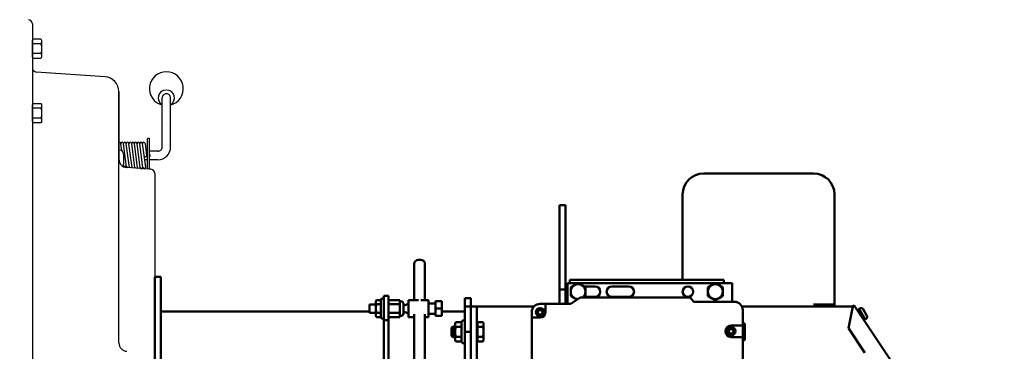
# Model space of a CAD drawing. Extents: x -142 to 75, y -65 to 69.
# Drawn here: x -62 to -33, y -28 to -18 of the extents above; entities that cross this region are included whole.
import ezdxf

# ---------------------------------------------------------------- set-up
doc = ezdxf.new("R2010")
doc.units = 0
doc.header["$LTSCALE"] = 0.35
doc.header["$MEASUREMENT"] = 0
doc.layers.get('0').update_dxf_attribs({"linetype": 'CONTINUOUS'})
doc.layers.get('DEFPOINTS').update_dxf_attribs({"linetype": 'CONTINUOUS'})
for name, color, linetype in [('DIMENSIONS', 60, 'CONTINUOUS'), ('OBJ-35', 232, 'CONTINUOUS'), ('OBJECT2', 82, 'CONTINUOUS')]:
    doc.layers.add(name, color=color, linetype=linetype)
doc.layers.add('Visible (ANSI)', color=7, linetype='CONTINUOUS', lineweight=50)
doc.styles.add('ROMANS', font='romans.shx')
doc.dimstyles.new('DIM$0', dxfattribs={"dimscale": 12.8, "dimtxt": 0.125, "dimasz": 0.1563, "dimexe": 0.125, "dimexo": 0.0625, "dimgap": 0.09375, "dimtad": 0, "dimdec": 6, "dimzin": 0, "dimdsep": 46, "dimlunit": 5, "dimtxsty": 'ROMANS', "dimcen": 0, "dimaunit": 1, "dimadec": 0, "dimazin": 0, "dimtfac": 0.87, "dimtdec": 6, "dimtix": 1, "dimtofl": 0, "dimtmove": 0, "dimatfit": 3, "dimfxl": 0, "dimtolj": 1, "dimtzin": 0, "dimarcsym": 0})

# ---------------------------------------------------------------- blocks, each defined once
blk = doc.blocks.new('NUTS')
for p, q in [((-0.25375, 0.14425), (-0.016, 0.14425)), ((-0.25375, -0.14425), (-0.016, -0.14425))]:
    blk.add_line(p, q)
blk.add_lwpolyline([(-0.25375, 0.2885), (-0.273, 0.25), (-0.273, -0.25), (-0.25375, -0.2885), (-0.016, -0.2885), (-0.016, 0.2885), (-0.25375, 0.2885, 0.26689775), (-0.25375, 0.14425, 0.13344887), (-0.25375, -0.14425, 0.26689775), (-0.25375, -0.2885)], format="xyb")
blk.add_lwpolyline([(-0.016, -0.25), (0, -0.25), (0, 0.25), (-0.016, 0.25)])
blk = doc.blocks.new('*D13')
at = {"layer": 'DEFPOINTS', "color": 0, "transparency": 16777216}
for p in [(-61.748, 9.714), (-16.335, 9.714), (-61.573, -47.286)]:
    blk.add_point(p, dxfattribs=at)
at = {"layer": 'DIMENSIONS', "color": 0, "lineweight": -2, "transparency": 16777216}
for p, q in [((-60.948, 9.714), (-14.735, 9.714)), ((-16.335, 7.714), (-16.335, -16.29)), ((-16.335, -45.285), (-16.335, -21.281)), ((-60.773, -47.286), (-14.735, -47.286))]:
    blk.add_line(p, q, dxfattribs=at)
at = {"layer": 'DIMENSIONS', "color": 0, "transparency": 16777216}
for points in [[(-16.668, 7.714), (-16.001, 7.714), (-16.335, 9.714)], [(-16.668, -45.285), (-16.001, -45.285), (-16.335, -47.286)]]:
    blk.add_solid(points, dxfattribs=at)
at = {"layer": 'DIMENSIONS', "color": 0, "transparency": 16777216, "insert": (-16.335, -18.786), "char_height": 1.6, "attachment_point": 5, "rotation": 90, "style": 'ROMANS'}
blk.add_mtext('\\A1;57', dxfattribs=at)

msp = doc.modelspace()

# ---------------------------------------------------------------- linework, layer by layer
at = {"layer": 'OBJ-35', "linetype": 'Continuous'}
for p, q in [((-57.5294923, -22.0220043), (-57.5294923, -20.6416218)), ((-57.2794923, -22.0955869), (-57.2794923, -20.6421558))]:
    msp.add_line(p, q, dxfattribs=at)
at = {"layer": 'OBJ-35', "linetype": 'Continuous', "extrusion": (2.44921e-16, 1, 0)}
for p, q in [((-57.4044877, -21.4087725), (-57.4044877, -21.4087725)), ((-57.9044923, -21.845587), (-57.9669923, -21.845587)), ((-57.9669923, -22.7455704), (-57.9669923, -21.845587)), ((-57.9044923, -22.7500082), (-57.9044923, -21.845587)), ((-58.8034448, -22.1856596), (-58.8107423, -22.1309288)), ((-58.7225984, -22.208846), (-58.750553, -21.9991871)), ((-58.5825497, -22.6760496), (-58.6727981, -21.9991871)), ((-58.4979124, -22.7023121), (-58.5916625, -21.9991871)), ((-58.4201574, -22.7023121), (-58.5139075, -21.9991871)), ((-58.3390218, -22.7023121), (-58.4327719, -21.9991871)), ((-58.2599549, -22.7023121), (-58.353705, -21.9991871)), ((-58.1808878, -22.7023121), (-58.2746379, -21.9991871)), ((-58.101092, -22.7023121), (-58.1948421, -21.9991871)), ((-58.1174024, -21.9888618), (-58.0236524, -22.6919868)), ((-58.0376031, -21.9888618), (-57.9907288, -22.3404194)), ((-57.5294923, -22.0955869), (-57.5294923, -22.0220043)), ((-57.2794923, -22.0955869), (-57.2794923, -22.0220043)), ((-57.9669923, -22.220587), (-58.0067126, -22.220587)), ((-57.6544923, -22.220587), (-57.9044923, -22.220587)), ((-58.661504, -22.667054), (-58.6701173, -22.602454)), ((-58.6166995, -22.6694021), (-58.6701173, -22.6666026)), ((-58.579048, -22.7023121), (-58.5791925, -22.701228)), ((-57.9669923, -22.470587), (-58.0531752, -22.470587)), ((-57.6544923, -22.470587), (-57.9044923, -22.470587))]:
    msp.add_line(p, q, dxfattribs=at)
at = {"layer": 'OBJ-35', "linetype": 'Continuous'}
for centre, radius, start, end in [((-57.4044877, -20.3673195), 0.5, 284.476971, 255.52194663), ((-57.4127256, -20.6421535), 0.2338095, 90.00000154, 240.03907561), ((-57.4087545, -20.6421558), 0.120739, 90.00000154, 180.00000307), ((-57.4002304, -20.6421558), 0.1207381, 0, 90.00000154), ((-57.3962502, -20.6421535), 0.2338105, 299.95830865, 90.00000768), ((-58.789588, -21.9940245), 0.0390625, 7.59458981, 122.7892148), ((-58.7118331, -21.9940245), 0.0390625, 7.59458981, 187.59468683), ((-58.6340782, -21.9940245), 0.0390625, 7.59458981, 187.59468683), ((-58.5529427, -21.9940245), 0.0390625, 7.59458981, 187.59468683), ((-58.4751876, -21.9940245), 0.0390625, 7.59458981, 187.59468683), ((-58.394052, -21.9940245), 0.0390625, 7.59458981, 187.59468683), ((-58.3149851, -21.9940245), 0.0390625, 7.59458981, 187.59468683), ((-58.235918, -21.9940245), 0.0390625, 7.59458981, 187.59468683), ((-58.1561223, -21.9940245), 0.0390625, 7.59458981, 187.59468683), ((-58.0763229, -21.9940245), 0.0390625, 7.59458981, 187.59468683), ((-57.6544923, -22.095587), 0.125, 269.99999539, 359.99999693), ((-57.6544923, -22.095587), 0.375, 269.99999539, 359.99999693), ((-58.0294854, -22.345587), 0.0391, 184.05990752, 7.5946135), ((-57.9144854, -22.345587), 0.03125, 288.66292387, 71.33708096), ((-58.6232467, -22.7942391), 0.125, 45.42173729, 86.99999841), ((-58.6180624, -22.6973531), 0.0390625, 353.0309904, 354.30702757), ((-58.5403346, -22.6971495), 0.0390625, 344.58309115, 7.5946135), ((-58.4591991, -22.6971495), 0.0390625, 187.59468683, 196.0597175), ((-58.4591991, -22.6971495), 0.0390625, 335.8173054, 7.5946135), ((-58.381444, -22.6971495), 0.0390625, 187.59468683, 204.9503589), ((-58.381444, -22.6971495), 0.0390625, 326.926664, 7.5946135), ((-58.3003084, -22.6971495), 0.0390625, 187.59468683, 215.14397064), ((-58.3003084, -22.6971495), 0.0390625, 316.73305226, 7.5946135), ((-58.2212415, -22.6971495), 0.0390625, 187.59468683, 226.78572224), ((-58.2212415, -22.6971495), 0.0390625, 305.09130066, 7.5946135), ((-58.1421744, -22.6971495), 0.0390625, 187.59468683, 7.5946135), ((-58.0623723, -22.6971495), 0.0390625, 187.59468683, 7.5946135)]:
    msp.add_arc(centre, radius, start, end, dxfattribs=at)
at = {"layer": 'OBJECT2', "extrusion": (2.44921e-16, 1, 0)}
for p, q in [((-61.3732423, -18.4521344), (-61.3732423, -19.751105)), ((-61.3732423, -19.751105), (-61.3732423, -44.0428749)), ((-59.2177206, -20.018413), (-61.2569622, -19.8758005)), ((-58.8107423, -20.454847), (-58.8107423, -22.4527816)), ((-58.6701173, -22.3106596), (-58.6701173, -22.602454)), ((-57.7482423, -22.8775418), (-57.7482423, -40.383883))]:
    msp.add_line(p, q, dxfattribs=at)
at = {"layer": 'OBJECT2', "linetype": 'Continuous', "extrusion": (2.44921e-16, 1, 0)}
msp.add_line((-58.8107423, -27.8869254), (-58.8107423, -20.454847), dxfattribs=at)
at = {"layer": 'OBJECT2'}
for p, q in [((-58.7951173, -22.1856596), (-58.8107423, -22.1856596)), ((-57.9044923, -22.7500082), (-58.578449, -22.7021537)), ((-57.8643889, -22.7528558), (-57.9044923, -22.7500082))]:
    msp.add_line(p, q, dxfattribs=at)
for centre, radius, start, end in [((-61.4982354, -18.4534472), 0.125, 359.99999693, 85.9999984), ((-61.2482423, -19.751105), 0.125, 179.99999386, 265.99985983), ((-59.2482423, -20.454847), 0.4375, 0, 85.99957755), ((-58.7951173, -22.3106596), 0.125, 0, 90), ((-58.5607423, -22.4527816), 0.25, 180, 265.93851145), ((-57.8732423, -22.8775418), 0.125, 0, 85.93851145), ((-58.5607423, -27.8869254), 0.25, 180, 266.59847827)]:
    msp.add_arc(centre, radius, start, end, dxfattribs=at)
at = {"layer": 'Visible (ANSI)'}
for p, q in [((-38.2452251, -22.8758791), (-41.4952251, -22.8758791)), ((-42.1202251, -26.0208358), (-42.1202251, -23.5008791)), ((-37.6202251, -26.7508791), (-37.6202251, -23.5008791)), ((-45.7682751, -24.3606791), (-45.7682751, -23.8106791)), ((-45.5889751, -23.8106791), (-45.7682751, -23.8106791)), ((-45.5889751, -24.3606791), (-45.5889751, -23.8106791)), ((-45.7682751, -24.8106791), (-45.7682751, -24.3606791)), ((-45.5889751, -24.8106791), (-45.5889751, -24.3606791)), ((-45.7682751, -24.8106791), (-45.7682751, -25.3106791)), ((-45.5889751, -24.8106791), (-45.5889751, -25.3106791)), ((-45.7682751, -25.3106791), (-45.7682751, -26.3106791)), ((-45.5889751, -25.3106791), (-45.5889751, -26.3106791)), ((-50.0638134, -26.6234594), (-50.0638134, -25.5387213)), ((-49.7513134, -26.6234594), (-49.7513134, -25.5387213)), ((-57.5689161, -25.9356791), (-57.7482161, -25.9356791)), ((-57.7482161, -26.6856791), (-57.7482161, -25.9356791)), ((-57.5689161, -25.9356791), (-57.5689161, -26.6856791)), ((-45.526475, -26.1233358), (-45.2184623, -26.1233358)), ((-45.526475, -26.7328357), (-45.526475, -26.1233358)), ((-45.463975, -26.0208358), (-40.901475, -26.0208358)), ((-45.463975, -26.1233358), (-45.463975, -26.0208358)), ((-45.4327251, -26.2470404), (-45.3233501, -26.1838927)), ((-45.3233501, -26.1838927), (-45.213975, -26.1207451)), ((-45.213975, -26.1207451), (-45.1046, -26.1838927)), ((-45.2094877, -26.1233358), (-41.1559623, -26.1233358)), ((-45.1046, -26.1838927), (-44.995225, -26.2470404)), ((-45.047108, -26.2170858), (-44.713975, -26.2170858)), ((-44.213975, -26.2170858), (-43.713975, -26.2170858)), ((-41.3702251, -26.2470404), (-41.2608501, -26.1838927)), ((-41.2608501, -26.1838927), (-41.151475, -26.1207451)), ((-41.151475, -26.1207451), (-41.0421, -26.1838927)), ((-41.1469877, -26.1233358), (-40.651475, -26.1233358)), ((-41.0421, -26.1838927), (-40.932725, -26.2470404)), ((-40.901475, -26.0208358), (-40.901475, -26.1233358)), ((-40.651475, -26.1233358), (-40.651475, -26.6703357)), ((-50.966975, -27.2191566), (-50.966975, -26.4984594)), ((-50.832475, -26.4984594), (-50.966975, -26.4984594)), ((-50.832475, -26.4984594), (-50.832475, -27.2191566)), ((-45.5889751, -26.3106791), (-45.7682751, -26.3106791)), ((-45.7682751, -26.5606791), (-45.7682751, -26.3106791)), ((-45.5889751, -26.5606791), (-45.5889751, -26.3106791)), ((-45.4327251, -26.3733358), (-45.4327251, -26.2470404)), ((-45.4327251, -26.4996312), (-45.4327251, -26.3733358)), ((-45.32335, -26.5627788), (-45.4327251, -26.4996312)), ((-44.995225, -26.4996312), (-45.0743877, -26.5453357)), ((-44.995225, -26.2470404), (-44.995225, -26.3733358)), ((-44.995225, -26.3733358), (-44.995225, -26.4996312)), ((-41.3702251, -26.3733358), (-41.3702251, -26.2470404)), ((-41.3702251, -26.4996312), (-41.3702251, -26.3733358)), ((-41.26085, -26.5627788), (-41.3702251, -26.4996312)), ((-40.932725, -26.4996312), (-41.0421, -26.5627788)), ((-40.932725, -26.2470404), (-40.932725, -26.3733358)), ((-40.932725, -26.3733358), (-40.932725, -26.4996312)), ((-57.7482161, -26.6856791), (-57.7482161, -35.6856791)), ((-57.5689161, -35.6856791), (-57.5689161, -26.6856791)), ((-51.395475, -26.9984594), (-51.395475, -26.7484594)), ((-51.202975, -26.7484594), (-51.395475, -26.7484594)), ((-51.202975, -26.6544594), (-51.1834148, -26.62058)), ((-51.202975, -26.6544594), (-51.202975, -26.6837999)), ((-51.202975, -26.6837999), (-51.202975, -26.8734594)), ((-51.0555421, -26.62058), (-51.1834148, -26.62058)), ((-51.0555421, -26.7470197), (-51.1834148, -26.7470197)), ((-51.0555421, -26.62058), (-51.0416161, -26.5964594)), ((-51.0555421, -26.62058), (-51.0555421, -26.7470197)), ((-51.0555421, -26.7470197), (-51.0555421, -26.9998991)), ((-50.496475, -26.62058), (-50.832475, -26.62058)), ((-50.496475, -26.7470197), (-50.832475, -26.7470197)), ((-50.496475, -26.62058), (-50.496475, -26.7470197)), ((-50.448975, -26.6614594), (-50.496475, -26.6614594)), ((-50.496475, -26.7470197), (-50.496475, -26.9998991)), ((-50.386475, -26.7239594), (-50.386475, -27.0229594)), ((-50.239475, -26.6234594), (-50.239475, -27.1234594)), ((-50.239475, -26.6234594), (-49.939958, -26.6234594)), ((-49.8751688, -26.6234594), (-49.643475, -26.6234594)), ((-49.643475, -26.6234594), (-49.643475, -27.1234594)), ((-49.643475, -26.7209594), (-49.436475, -26.7209594)), ((-49.436475, -26.8734594), (-49.436475, -26.6544594)), ((-49.436475, -26.6544594), (-49.252475, -26.6544594)), ((-49.252475, -26.8734594), (-49.252475, -26.6544594)), ((-48.5725751, -26.8106791), (-48.5725751, -26.5606791)), ((-48.3932751, -26.5606791), (-48.5725751, -26.5606791)), ((-48.3932751, -26.8106791), (-48.5725751, -26.8106791)), ((-48.5725751, -27.5606791), (-48.5725751, -26.8106791)), ((-48.3932751, -26.8106791), (-48.3932751, -26.5606791)), ((-48.2139751, -26.8106791), (-48.3932751, -26.8106791)), ((-48.3932751, -27.5606791), (-48.3932751, -26.8106791)), ((-48.3932751, -27.5606791), (-48.3932751, -26.8106791)), ((-48.2139751, -26.8106791), (-48.2139751, -27.5606791)), ((-48.2139751, -26.8106791), (-46.5202541, -26.8106791)), ((-46.338975, -26.7328357), (-46.182725, -26.7328357)), ((-46.182725, -26.7328357), (-45.4285192, -26.7328357)), ((-46.182725, -26.7328357), (-46.182725, -26.9828357)), ((-45.7682751, -26.5606791), (-45.7682751, -26.7328357)), ((-45.5889751, -26.5606791), (-45.5889751, -26.7328357)), ((-45.4285192, -26.7328357), (-45.151475, -26.5453357)), ((-45.2445072, -26.6082988), (-45.32335, -26.5627788)), ((-45.151475, -26.5453357), (-41.901475, -26.5453357)), ((-44.713975, -26.5295858), (-45.047108, -26.5295858)), ((-43.713975, -26.5295858), (-44.213975, -26.5295858)), ((-41.901475, -26.5453357), (-41.7865347, -26.6703357)), ((-41.7865347, -26.6703357), (-40.588975, -26.6703357)), ((-41.151475, -26.6259265), (-41.26085, -26.5627788)), ((-41.0421, -26.5627788), (-41.151475, -26.6259265)), ((-40.3643077, -26.8106791), (-37.0889751, -26.8106791)), ((-37.9952251, -26.7508791), (-38.2452251, -26.7508791)), ((-37.9952251, -26.7508791), (-37.6202251, -26.7508791)), ((-37.6202251, -26.8106791), (-37.6202251, -26.7508791)), ((-37.0966057, -26.8157337), (-37.0613532, -26.7923824)), ((-37.0613532, -26.7923824), (-37.0391205, -26.7776554)), ((-37.0391205, -26.7776554), (-35.857775, -28.5610858)), ((-51.395475, -26.9599791), (-57.5689161, -26.9599791)), ((-51.202975, -26.9984594), (-51.395475, -26.9984594)), ((-51.202975, -26.8734594), (-51.202975, -27.063119)), ((-51.202975, -27.063119), (-51.202975, -27.0924594)), ((-51.202975, -27.0924594), (-51.1834148, -27.1263389)), ((-51.0555421, -26.9998991), (-51.1834148, -26.9998991)), ((-51.0555421, -26.9998991), (-51.0555421, -27.1263389)), ((-50.496475, -26.9998991), (-50.832475, -26.9998991)), ((-50.496475, -26.9998991), (-50.496475, -27.1263389)), ((-50.448975, -27.0854594), (-50.496475, -27.0854594)), ((-50.0638133, -33.0708834), (-50.0638134, -27.0412711)), ((-49.7513133, -33.0708834), (-49.7513134, -27.0412711)), ((-49.643475, -27.0259594), (-49.436475, -27.0259594)), ((-49.436475, -27.0924594), (-49.436475, -26.8734594)), ((-49.436475, -26.8734594), (-49.252475, -26.8734594)), ((-49.436475, -27.0924594), (-49.252475, -27.0924594)), ((-49.252475, -27.0924594), (-49.252475, -26.8734594)), ((-48.5725751, -26.9599791), (-49.252475, -26.9599791)), ((-46.588975, -27.1390857), (-46.588975, -26.9828357)), ((-46.4169173, -26.9828357), (-46.3779462, -26.9153357)), ((-46.3779462, -27.0503357), (-46.4169173, -26.9828357)), ((-46.3779462, -26.9153357), (-46.3000039, -26.9153357)), ((-46.3000039, -27.0503357), (-46.3779462, -27.0503357)), ((-46.3000039, -26.9153357), (-46.2610328, -26.9828357)), ((-46.2610328, -26.9828357), (-46.3000039, -27.0503357)), ((-40.338975, -26.9203357), (-40.338975, -27.3734607)), ((-37.2092684, -27.4526221), (-37.0900617, -26.8656267)), ((-36.8927487, -26.8950593), (-36.9334519, -26.9185593)), ((-36.8497262, -27.0635764), (-36.9334519, -26.9185593)), ((-36.8974519, -26.9809131), (-36.9025375, -26.9838493)), ((-36.8726519, -26.8678679), (-36.8994987, -26.8833679)), ((-36.8994987, -26.8833679), (-36.7189987, -27.1960031)), ((-36.7770302, -26.8934897), (-36.6665302, -27.0848813)), ((-51.0555421, -27.1263389), (-51.1834148, -27.1263389)), ((-51.0555421, -27.1263389), (-51.0416161, -27.1504594)), ((-50.832475, -27.2191566), (-50.966975, -27.2191566)), ((-50.966975, -27.2191566), (-50.966975, -29.3872477)), ((-50.496475, -27.1263389), (-50.832475, -27.1263389)), ((-50.832475, -29.3602141), (-50.832475, -27.2191566)), ((-50.239475, -27.1234594), (-50.0638134, -27.1234594)), ((-49.7513134, -27.1234594), (-49.643475, -27.1234594)), ((-48.8555751, -27.3106791), (-48.833246, -27.272004)), ((-48.8555751, -27.3106791), (-48.8555751, -27.3441727)), ((-48.8555751, -27.3441727), (-48.8555751, -27.5606791)), ((-48.6653015, -27.272004), (-48.833246, -27.272004)), ((-48.6653015, -27.272004), (-48.6472161, -27.2406791)), ((-48.6653015, -27.272004), (-48.6653015, -27.4163415)), ((-48.1889711, -27.3356791), (-48.2139751, -27.3356791)), ((-48.1889711, -27.272004), (-48.0331752, -27.272004)), ((-48.1889711, -27.4163415), (-48.1889711, -27.272004)), ((-48.0108461, -27.3106791), (-48.0331752, -27.272004)), ((-48.0108461, -27.3441727), (-48.0108461, -27.3106791)), ((-48.0108461, -27.5606791), (-48.0108461, -27.3441727)), ((-46.588975, -30.4828357), (-46.588975, -27.1390857)), ((-46.338975, -27.1390857), (-46.588975, -27.1390857)), ((-40.682725, -27.3734607), (-40.338975, -27.3734607)), ((-40.338975, -27.3110858), (-40.276475, -27.3110858)), ((-40.338975, -27.3734607), (-40.338975, -27.7172107)), ((-40.276475, -27.3110858), (-40.276475, -27.8110858)), ((-36.7257487, -27.1843118), (-36.7575783, -27.2026885)), ((-36.6921519, -27.1805031), (-36.7189987, -27.1960031)), ((-48.9639751, -27.4344991), (-48.9084111, -27.4044291)), ((-48.9639751, -27.6868591), (-48.9639751, -27.4344991)), ((-48.9639751, -27.6868591), (-48.9084111, -27.7169291)), ((-48.9084111, -27.4044291), (-48.9084111, -27.7169291)), ((-48.8555751, -27.4044291), (-48.9084111, -27.4044291)), ((-48.8555751, -27.5606791), (-48.8555751, -27.7771854)), ((-48.6653015, -27.4163415), (-48.833246, -27.4163415)), ((-48.6653015, -27.4163415), (-48.6653015, -27.7050167)), ((-48.3932751, -27.5606791), (-48.5725751, -27.5606791)), ((-48.5725751, -28.5610858), (-48.5725751, -27.5606791)), ((-48.3932751, -28.5610858), (-48.3932751, -27.5606791)), ((-48.2139751, -28.5610858), (-48.2139751, -27.5606791)), ((-48.1889711, -27.4163415), (-48.0331752, -27.4163415)), ((-48.1889711, -27.7050167), (-48.1889711, -27.4163415)), ((-48.0108461, -27.7771854), (-48.0108461, -27.5606791)), ((-40.7606673, -27.5453357), (-40.7216962, -27.4778357)), ((-40.7216962, -27.6128357), (-40.7606673, -27.5453357)), ((-40.7216962, -27.4778357), (-40.6437539, -27.4778357)), ((-40.6437539, -27.6128357), (-40.7216962, -27.6128357)), ((-40.6437539, -27.4778357), (-40.6047828, -27.5453357)), ((-40.6047828, -27.5453357), (-40.6437539, -27.6128357)), ((-36.7234216, -28.1860858), (-37.2092684, -27.4526221)), ((-48.8555751, -27.7169291), (-48.9084111, -27.7169291)), ((-48.8555751, -27.7771854), (-48.8555751, -27.8106791)), ((-48.8555751, -27.8106791), (-48.833246, -27.8493542)), ((-48.6653015, -27.7050167), (-48.833246, -27.7050167)), ((-48.6653015, -27.8493542), (-48.833246, -27.8493542)), ((-48.6653015, -27.7050167), (-48.6653015, -27.8493542)), ((-48.6653015, -27.8493542), (-48.6472161, -27.8806791)), ((-48.1889711, -27.7856791), (-48.2139751, -27.7856791)), ((-48.1889711, -27.7050167), (-48.0331752, -27.7050167)), ((-48.1889711, -27.8493542), (-48.1889711, -27.7050167)), ((-48.1889711, -27.8493542), (-48.0331752, -27.8493542)), ((-48.0108461, -27.8106791), (-48.0331752, -27.8493542)), ((-48.0108461, -27.8106791), (-48.0108461, -27.7771854)), ((-40.338975, -27.7172107), (-40.682725, -27.7172107)), ((-40.338975, -27.7172107), (-40.338975, -29.9047107)), ((-40.338975, -27.8110858), (-40.276475, -27.8110858))]:
    msp.add_line(p, q, dxfattribs=at)
at = {"layer": 'Visible (ANSI)', "flags": 128}
for points in [[(-51.1834148, -26.62058), (-51.1850651, -26.6234893), (-51.1866337, -26.626358), (-51.1881225, -26.6291888), (-51.1895332, -26.631984), (-51.1908675, -26.6347462), (-51.1921268, -26.6374777), (-51.1933125, -26.6401808), (-51.1944258, -26.6428577), (-51.1954679, -26.6455105), (-51.1964397, -26.6481414), (-51.1973422, -26.6507525), (-51.198176, -26.6533458), (-51.198942, -26.6559234), (-51.1996407, -26.6584872), (-51.2002725, -26.6610392), (-51.2008377, -26.6635814), (-51.2013368, -26.6661157), (-51.2017697, -26.6686441), (-51.2021366, -26.6711685), (-51.2024374, -26.6736909), (-51.2026719, -26.6762132), (-51.20284, -26.6787375), (-51.2029412, -26.6812657), (-51.202975, -26.6837999)], [(-51.202975, -26.6837999), (-51.2029412, -26.686334), (-51.20284, -26.6888622), (-51.2026719, -26.6913865), (-51.2024374, -26.6939089), (-51.2021366, -26.6964313), (-51.2017697, -26.6989557), (-51.2013368, -26.7014841), (-51.2008377, -26.7040184), (-51.2002725, -26.7065606), (-51.1996407, -26.7091126), (-51.198942, -26.7116764), (-51.198176, -26.7142539), (-51.1973422, -26.7168472), (-51.1964397, -26.7194583), (-51.1954679, -26.7220892), (-51.1944258, -26.7247421), (-51.1933125, -26.7274189), (-51.1921268, -26.730122), (-51.1908675, -26.7328535), (-51.1895332, -26.7356157), (-51.1881225, -26.738411), (-51.1866337, -26.7412417), (-51.1850651, -26.7441104), (-51.1834148, -26.7470197)], [(-51.1834148, -26.7470197), (-51.1850651, -26.7528383), (-51.1866337, -26.7585757), (-51.1881225, -26.7642372), (-51.1895332, -26.7698278), (-51.1908675, -26.7753522), (-51.1921268, -26.7808152), (-51.1933125, -26.7862213), (-51.1944258, -26.791575), (-51.1954679, -26.7968807), (-51.1964397, -26.8021425), (-51.1973422, -26.8073647), (-51.198176, -26.8125513), (-51.198942, -26.8177065), (-51.1996407, -26.8228341), (-51.2002725, -26.8279381), (-51.2008377, -26.8330224), (-51.2013368, -26.8380911), (-51.2017697, -26.8431478), (-51.2021366, -26.8481967), (-51.2024374, -26.8532415), (-51.2026719, -26.8582861), (-51.20284, -26.8633347), (-51.2029412, -26.8683911), (-51.202975, -26.8734594)], [(-37.0900619, -26.8656265), (-37.0902499, -26.8634866), (-37.0904392, -26.8613494), (-37.0906295, -26.8592164), (-37.0908228, -26.8570864), (-37.0910194, -26.8549603), (-37.0912207, -26.8528373), (-37.0914271, -26.8507186), (-37.0916403, -26.8486026), (-37.0918603, -26.8464911), (-37.0920891, -26.8443827), (-37.0923267, -26.8422784), (-37.0925748, -26.8401774), (-37.0928337, -26.8380836), (-37.0931035, -26.8360006), (-37.0933856, -26.8339275), (-37.0936802, -26.8318655), (-37.0939887, -26.8298135), (-37.0943121, -26.8277714), (-37.094651, -26.8257395), (-37.0950058, -26.8237183), (-37.0953781, -26.8217067), (-37.095768, -26.819706), (-37.0961772, -26.8177144), (-37.0966056, -26.8157338)], [(-37.0613532, -26.7923825), (-37.0620995, -26.7951423), (-37.0629009, -26.7979348), (-37.0637548, -26.8007603), (-37.0646599, -26.8036171), (-37.0656138, -26.8065053), (-37.0666144, -26.8094244), (-37.06766, -26.8123733), (-37.068749, -26.815351), (-37.0698792, -26.8183568), (-37.0710482, -26.8213911), (-37.0722547, -26.8244521), (-37.0734963, -26.8275398), (-37.0747692, -26.8306483), (-37.0760693, -26.8337712), (-37.0773939, -26.8369086), (-37.0787415, -26.8400584), (-37.0801087, -26.8432213), (-37.0814946, -26.8463947), (-37.0828959, -26.8495792), (-37.084311, -26.8527729), (-37.0857371, -26.8559757), (-37.0871728, -26.8591857), (-37.0886148, -26.8624035), (-37.0900619, -26.8656265)], [(-51.202975, -26.8734594), (-51.2029412, -26.8785278), (-51.20284, -26.8835842), (-51.2026719, -26.8886327), (-51.2024374, -26.8936774), (-51.2021366, -26.8987222), (-51.2017697, -26.903771), (-51.2013368, -26.9088278), (-51.2008377, -26.9138964), (-51.2002725, -26.9189808), (-51.1996407, -26.9240848), (-51.198942, -26.9292124), (-51.198176, -26.9343675), (-51.1973422, -26.9395542), (-51.1964397, -26.9447763), (-51.1954679, -26.9500382), (-51.1944258, -26.9553438), (-51.1933125, -26.9606976), (-51.1921268, -26.9661037), (-51.1908675, -26.9715667), (-51.1895332, -26.9770911), (-51.1881225, -26.9826817), (-51.1866337, -26.9883431), (-51.1850651, -26.9940806), (-51.1834148, -26.9998991)], [(-51.1834148, -26.9998991), (-51.1850651, -27.0028084), (-51.1866337, -27.0056771), (-51.1881225, -27.0085079), (-51.1895332, -27.0113032), (-51.1908675, -27.0140654), (-51.1921268, -27.0167969), (-51.1933125, -27.0194999), (-51.1944258, -27.0221768), (-51.1954679, -27.0248296), (-51.1964397, -27.0274605), (-51.1973422, -27.0300716), (-51.198176, -27.032665), (-51.198942, -27.0352425), (-51.1996407, -27.0378063), (-51.2002725, -27.0403583), (-51.2008377, -27.0429005), (-51.2013368, -27.0454348), (-51.2017697, -27.0479632), (-51.2021366, -27.0504876), (-51.2024374, -27.05301), (-51.2026719, -27.0555324), (-51.20284, -27.0580566), (-51.2029412, -27.0605848), (-51.202975, -27.063119)], [(-51.202975, -27.063119), (-51.2029412, -27.0656532), (-51.20284, -27.0681814), (-51.2026719, -27.0707056), (-51.2024374, -27.073228), (-51.2021366, -27.0757504), (-51.2017697, -27.0782748), (-51.2013368, -27.0808032), (-51.2008377, -27.0833375), (-51.2002725, -27.0858797), (-51.1996407, -27.0884317), (-51.198942, -27.0909955), (-51.198176, -27.0935731), (-51.1973422, -27.0961664), (-51.1964397, -27.0987775), (-51.1954679, -27.1014084), (-51.1944258, -27.1040612), (-51.1933125, -27.1067381), (-51.1921268, -27.1094411), (-51.1908675, -27.1121726), (-51.1895332, -27.1149348), (-51.1881225, -27.1177301), (-51.1866337, -27.1205609), (-51.1850651, -27.1234296), (-51.1834148, -27.1263389)], [(-48.8332459, -27.272004), (-48.8351299, -27.275325), (-48.8369206, -27.2785999), (-48.8386201, -27.2818313), (-48.8402305, -27.2850222), (-48.8417536, -27.2881755), (-48.8431912, -27.2912936), (-48.8445447, -27.2943793), (-48.8458156, -27.2974351), (-48.8470052, -27.3004634), (-48.8481146, -27.3034667), (-48.8491448, -27.3064474), (-48.8500967, -27.3094078), (-48.8509711, -27.3123503), (-48.8517687, -27.315277), (-48.8524899, -27.3181902), (-48.8531352, -27.3210923), (-48.8537049, -27.3239853), (-48.8541991, -27.3268716), (-48.8546179, -27.3297534), (-48.8549613, -27.3326328), (-48.855229, -27.3355122), (-48.8554209, -27.3383938), (-48.8555364, -27.3412799), (-48.855575, -27.3441728)], [(-48.855575, -27.3441728), (-48.8555364, -27.3470656), (-48.8554209, -27.3499517), (-48.855229, -27.3528333), (-48.8549613, -27.3557127), (-48.8546179, -27.3585921), (-48.8541991, -27.3614739), (-48.8537049, -27.3643602), (-48.8531352, -27.3672532), (-48.8524899, -27.3701553), (-48.8517687, -27.3730685), (-48.8509711, -27.3759952), (-48.8500967, -27.3789376), (-48.8491448, -27.381898), (-48.8481146, -27.3848787), (-48.8470052, -27.3878821), (-48.8458156, -27.3909104), (-48.8445447, -27.3939662), (-48.8431912, -27.3970519), (-48.8417536, -27.40017), (-48.8402305, -27.4033232), (-48.8386201, -27.4065142), (-48.8369206, -27.4097456), (-48.8351299, -27.4130204), (-48.8332459, -27.4163415)], [(-48.0108461, -27.3441728), (-48.0108848, -27.3412799), (-48.0110003, -27.3383938), (-48.0111921, -27.3355122), (-48.0114599, -27.3326328), (-48.0118033, -27.3297534), (-48.0122221, -27.3268716), (-48.0127163, -27.3239853), (-48.013286, -27.3210923), (-48.0139313, -27.3181902), (-48.0146525, -27.315277), (-48.01545, -27.3123503), (-48.0163244, -27.3094079), (-48.0172764, -27.3064474), (-48.0183066, -27.3034667), (-48.019416, -27.3004634), (-48.0206055, -27.2974351), (-48.0218764, -27.2943793), (-48.02323, -27.2912936), (-48.0246675, -27.2881755), (-48.0261907, -27.2850222), (-48.0278011, -27.2818313), (-48.0295006, -27.2785999), (-48.0312913, -27.275325), (-48.0331752, -27.272004)], [(-48.0331752, -27.4163415), (-48.0312913, -27.4130204), (-48.0295006, -27.4097456), (-48.0278011, -27.4065142), (-48.0261907, -27.4033232), (-48.0246675, -27.40017), (-48.02323, -27.3970519), (-48.0218764, -27.3939662), (-48.0206055, -27.3909104), (-48.019416, -27.3878821), (-48.0183066, -27.3848787), (-48.0172764, -27.381898), (-48.0163244, -27.3789376), (-48.01545, -27.3759952), (-48.0146525, -27.3730685), (-48.0139313, -27.3701553), (-48.013286, -27.3672532), (-48.0127163, -27.3643602), (-48.0122221, -27.3614739), (-48.0118033, -27.3585921), (-48.0114599, -27.3557127), (-48.0111921, -27.3528333), (-48.0110003, -27.3499517), (-48.0108848, -27.3470656), (-48.0108461, -27.3441728)], [(-48.8332459, -27.4163415), (-48.8351299, -27.4229837), (-48.8369206, -27.4295333), (-48.8386201, -27.4359962), (-48.8402305, -27.4423781), (-48.8417536, -27.4486845), (-48.8431912, -27.4549208), (-48.8445447, -27.4610922), (-48.8458156, -27.4672037), (-48.8470052, -27.4732604), (-48.8481146, -27.4792671), (-48.8491448, -27.4852285), (-48.8500967, -27.4911493), (-48.8509711, -27.4970341), (-48.8517687, -27.5028876), (-48.8524899, -27.5087141), (-48.8531352, -27.5145181), (-48.8537049, -27.5203042), (-48.8541991, -27.5260768), (-48.8546179, -27.5318403), (-48.8549613, -27.5375992), (-48.855229, -27.543358), (-48.8554209, -27.5491212), (-48.8555364, -27.5548933), (-48.855575, -27.5606791)], [(-48.855575, -27.5606791), (-48.8555364, -27.5664649), (-48.8554209, -27.572237), (-48.855229, -27.5780002), (-48.8549613, -27.583759), (-48.8546179, -27.5895179), (-48.8541991, -27.5952814), (-48.8537049, -27.6010539), (-48.8531352, -27.60684), (-48.8524899, -27.6126441), (-48.8517687, -27.6184706), (-48.8509711, -27.624324), (-48.8500967, -27.6302089), (-48.8491448, -27.6361297), (-48.8481146, -27.6420911), (-48.8470052, -27.6480978), (-48.8458156, -27.6541544), (-48.8445447, -27.660266), (-48.8431912, -27.6664374), (-48.8417536, -27.6726737), (-48.8402305, -27.6789801), (-48.8386201, -27.685362), (-48.8369206, -27.6918249), (-48.8351299, -27.6983745), (-48.8332459, -27.7050167)], [(-48.0108461, -27.5606791), (-48.0108848, -27.5548933), (-48.0110003, -27.5491212), (-48.0111921, -27.543358), (-48.0114599, -27.5375992), (-48.0118033, -27.5318403), (-48.0122221, -27.5260768), (-48.0127163, -27.5203042), (-48.013286, -27.5145181), (-48.0139313, -27.5087141), (-48.0146525, -27.5028876), (-48.01545, -27.4970341), (-48.0163244, -27.4911493), (-48.0172764, -27.4852285), (-48.0183066, -27.4792671), (-48.019416, -27.4732604), (-48.0206055, -27.4672037), (-48.0218764, -27.4610922), (-48.02323, -27.4549208), (-48.0246675, -27.4486845), (-48.0261907, -27.4423781), (-48.0278011, -27.4359962), (-48.0295006, -27.4295333), (-48.0312913, -27.4229837), (-48.0331752, -27.4163415)], [(-48.0331752, -27.7050167), (-48.0312913, -27.6983745), (-48.0295006, -27.6918249), (-48.0278011, -27.685362), (-48.0261907, -27.6789801), (-48.0246675, -27.6726737), (-48.02323, -27.6664374), (-48.0218764, -27.660266), (-48.0206055, -27.6541544), (-48.019416, -27.6480978), (-48.0183066, -27.6420911), (-48.0172764, -27.6361297), (-48.0163244, -27.6302089), (-48.01545, -27.624324), (-48.0146525, -27.6184706), (-48.0139313, -27.6126441), (-48.013286, -27.60684), (-48.0127163, -27.6010539), (-48.0122221, -27.5952814), (-48.0118033, -27.5895179), (-48.0114599, -27.583759), (-48.0111921, -27.5780002), (-48.0110003, -27.572237), (-48.0108848, -27.5664649), (-48.0108461, -27.5606791)], [(-48.8332459, -27.7050167), (-48.8351299, -27.7083377), (-48.8369206, -27.7116126), (-48.8386201, -27.714844), (-48.8402305, -27.7180349), (-48.8417536, -27.7211881), (-48.8431912, -27.7243063), (-48.8445447, -27.727392), (-48.8458156, -27.7304478), (-48.8470052, -27.7334761), (-48.8481146, -27.7364794), (-48.8491448, -27.7394601), (-48.8500967, -27.7424206), (-48.8509711, -27.745363), (-48.8517687, -27.7482897), (-48.8524899, -27.7512029), (-48.8531352, -27.754105), (-48.8537049, -27.756998), (-48.8541991, -27.7598843), (-48.8546179, -27.7627661), (-48.8549613, -27.7656455), (-48.855229, -27.7685249), (-48.8554209, -27.7714065), (-48.8555364, -27.7742926), (-48.855575, -27.7771854)], [(-48.855575, -27.7771854), (-48.8555364, -27.7800783), (-48.8554209, -27.7829644), (-48.855229, -27.785846), (-48.8549613, -27.7887254), (-48.8546179, -27.7916048), (-48.8541991, -27.7944866), (-48.8537049, -27.7973729), (-48.8531352, -27.8002659), (-48.8524899, -27.803168), (-48.8517687, -27.8060812), (-48.8509711, -27.8090079), (-48.8500967, -27.8119503), (-48.8491448, -27.8149107), (-48.8481146, -27.8178914), (-48.8470052, -27.8208948), (-48.8458156, -27.8239231), (-48.8445447, -27.8269789), (-48.8431912, -27.8300646), (-48.8417536, -27.8331827), (-48.8402305, -27.836336), (-48.8386201, -27.8395269), (-48.8369206, -27.8427583), (-48.8351299, -27.8460331), (-48.8332459, -27.8493542)], [(-48.0108461, -27.7771854), (-48.0108848, -27.7742926), (-48.0110003, -27.7714065), (-48.0111921, -27.7685249), (-48.0114599, -27.7656455), (-48.0118033, -27.7627661), (-48.0122221, -27.7598843), (-48.0127163, -27.756998), (-48.013286, -27.754105), (-48.0139313, -27.7512029), (-48.0146525, -27.7482897), (-48.01545, -27.745363), (-48.0163244, -27.7424206), (-48.0172764, -27.7394601), (-48.0183066, -27.7364794), (-48.019416, -27.7334761), (-48.0206055, -27.7304478), (-48.0218764, -27.727392), (-48.02323, -27.7243063), (-48.0246675, -27.7211881), (-48.0261907, -27.7180349), (-48.0278011, -27.714844), (-48.0295006, -27.7116126), (-48.0312913, -27.7083377), (-48.0331752, -27.7050167)], [(-48.0331752, -27.8493542), (-48.0312913, -27.8460331), (-48.0295006, -27.8427583), (-48.0278011, -27.8395269), (-48.0261907, -27.836336), (-48.0246675, -27.8331827), (-48.02323, -27.8300646), (-48.0218764, -27.8269789), (-48.0206055, -27.8239231), (-48.019416, -27.8208948), (-48.0183066, -27.8178914), (-48.0172764, -27.8149107), (-48.0163244, -27.8119503), (-48.01545, -27.8090079), (-48.0146525, -27.8060812), (-48.0139313, -27.803168), (-48.013286, -27.8002659), (-48.0127163, -27.7973729), (-48.0122221, -27.7944866), (-48.0118033, -27.7916048), (-48.0114599, -27.7887254), (-48.0111921, -27.785846), (-48.0110003, -27.7829644), (-48.0108848, -27.7800783), (-48.0108461, -27.7771854)]]:
    msp.add_lwpolyline(points, dxfattribs=at)
at = {"layer": 'Visible (ANSI)'}
for centre, radius in [((-41.963975, -26.3733358), 0.15625), ((-46.338975, -26.9828357), 0.125), ((-40.682725, -27.5453357), 0.125)]:
    msp.add_circle(centre, radius, dxfattribs=at)
for centre, radius, start, end in [((-41.4952251, -23.5008791), 0.625, 90, 180), ((-38.2452251, -23.5008791), 0.625, 0, 90), ((-45.213975, -26.3733358), 0.21875, 120.00000015, 180), ((-45.213975, -26.3733358), 0.21875, 60.00000015, 120.00000015), ((-45.213975, -26.3733358), 0.21875, 0, 60.00000015), ((-44.713975, -26.3733358), 0.15625, 270, 90), ((-44.213975, -26.3733358), 0.15625, 90, 270), ((-43.713975, -26.3733358), 0.15625, 270, 90), ((-41.151475, -26.3733358), 0.21875, 120.00000015, 180), ((-41.151475, -26.3733358), 0.21875, 60.00000015, 120.00000015), ((-41.151475, -26.3733358), 0.21875, 0, 60.00000015), ((-45.213975, -26.3733358), 0.21875, 180, 240.00000015), ((-45.213975, -26.3733358), 0.21875, 308.16027004, 0), ((-41.151475, -26.3733358), 0.21875, 180, 240.00000015), ((-41.151475, -26.3733358), 0.21875, 300.00000015, 0), ((-51.006975, -26.6164594), 0.04, 0, 150), ((-50.448975, -26.7239594), 0.0625, 0, 90), ((-50.378975, -26.5722094), 0.2013897, 267.86574124, 313.84317484), ((-46.338975, -26.9828357), 0.25, 90, 180), ((-45.213975, -26.3733358), 0.21875, 240.00000015, 268.31389801), ((-41.151475, -26.3733358), 0.21875, 240.00000015, 300.00000015), ((-40.588975, -26.9203357), 0.25, 0, 90), ((-50.448975, -27.0229594), 0.0625, 270, 0), ((-50.378975, -27.1747094), 0.2013897, 46.15682516, 92.13425876), ((-46.338975, -26.9828357), 0.15625, 270, 0), ((-36.8376519, -26.9284897), 0.07, 30, 120), ((-36.7271519, -27.1198813), 0.07, 300, 30), ((-51.006975, -27.1304594), 0.04, 210, 0), ((-48.6125751, -27.2606791), 0.04, 0, 150), ((-40.682725, -27.5453357), 0.171875, 90, 270), ((-48.6125751, -27.8606791), 0.04, 210, 0)]:
    msp.add_arc(centre, radius, start, end, dxfattribs=at)
msp.add_ellipse((-49.9075634, -25.5387213), major_axis=(0.15625, 0), ratio=0.6877993203, start_param=0, end_param=3.1415926536, dxfattribs=at)

# ---------------------------------------------------------------- block references
at = {"layer": 'OBJECT2', "xscale": -1}
for p in [(-61.3732423, -19.1856645), (-61.3732423, -21.0927723)]:
    msp.add_blockref('NUTS', p, dxfattribs=at)

# ---------------------------------------------------------------- dimensions: what is measured, and where the dimension line sits
at = {"layer": 'DIMENSIONS'}
dim = msp.add_linear_dim(base=(-16.3347401, 9.714404), p1=(-61.573342, -47.2855563), p2=(-61.7482423, 9.714404), angle=270, dimstyle='DIM$0', override={"dimscale": 12.8}, dxfattribs=at)
dim.commit()
dim.dimension.update_dxf_attribs({"geometry": '*D13', "text_midpoint": (-16.3347401, -18.7855761), "dimtype": 160})

doc.saveas('drawing.dxf')
